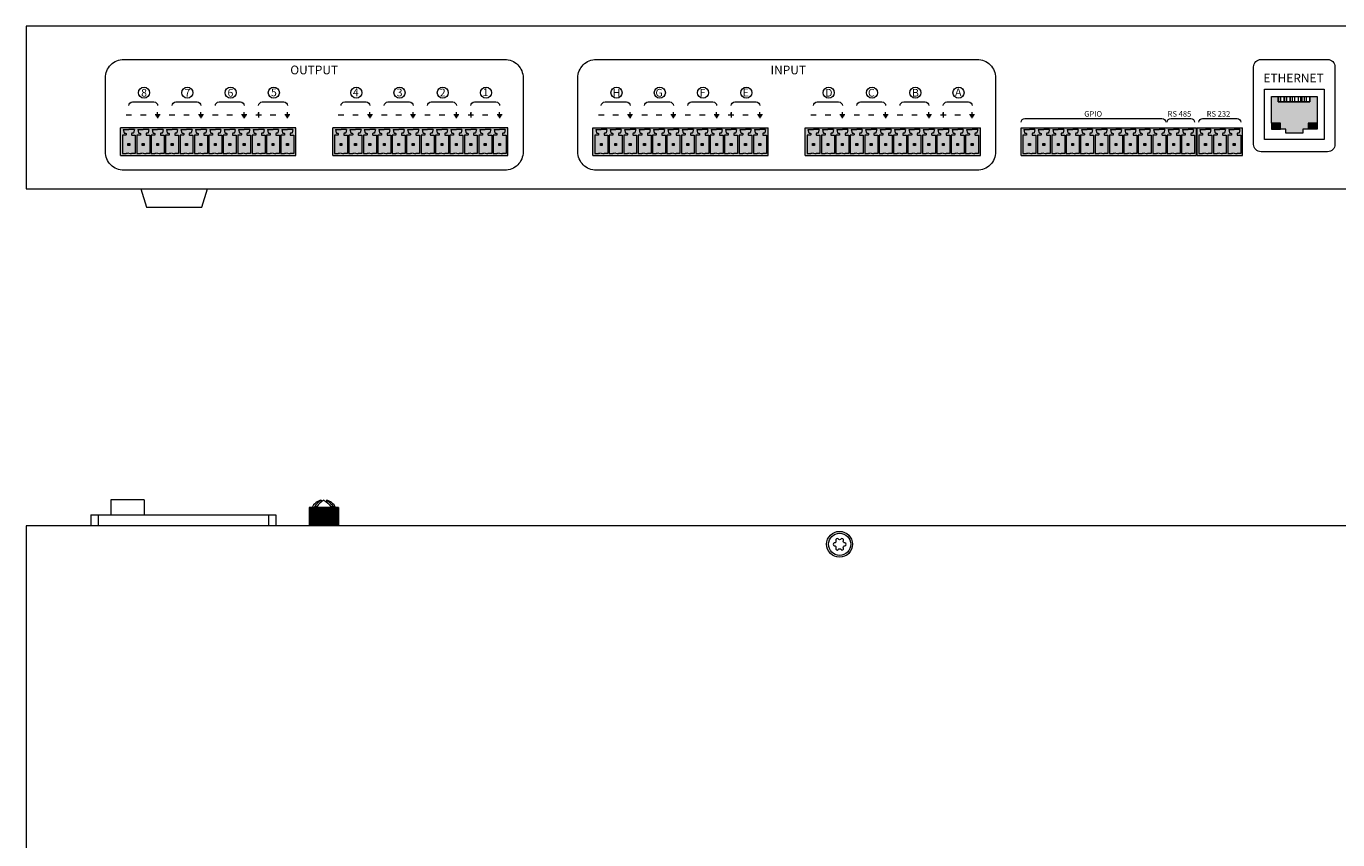
# Model space of a CAD drawing. Units: millimetres. Extents: x 54 to 2028, y 94 to 1158.
# Drawn here: x 76 to 430, y 314 to 534 of the extents above; entities that cross this region are included whole.
import ezdxf

# ---------------------------------------------------------------- set-up
doc = ezdxf.new("R2010")
doc.units = ezdxf.units.MM
doc.layers.get('0').update_dxf_attribs({"lineweight": 5})
doc.layers.add('1', color=7, linetype='Continuous', lineweight=0)
doc.styles.get("Standard").update_dxf_attribs({"font": 'arial.ttf'})

# ---------------------------------------------------------------- blocks, each defined once
blk = doc.blocks.new('ehernet 666')
at = {"true_color": 0x474747}
h = blk.add_hatch(color=49, dxfattribs=at)
h.dxf.hatch_style = 1
h.paths.add_polyline_path([(1.86, 4.39), (4.36, 4.39), (4.36, 2.75), (5.81, 2.75), (5.81, 1.65), (10.33, 1.65), (10.33, 2.75), (11.78, 2.75), (11.78, 4.39), (14.28, 4.39), (14.28, 11.66), (12.27, 11.66), (12.27, 10.17), (3.68, 10.17), (3.68, 11.66), (1.86, 11.66)])
h = blk.add_hatch(color=92)
h.dxf.hatch_style = 1
h.paths.add_polyline_path([(1.86, 2.75), (4.36, 2.75), (4.36, 4.39), (1.86, 4.39)])
h = blk.add_hatch(color=2)
h.dxf.hatch_style = 1
h.paths.add_polyline_path([(14.28, 2.75), (14.28, 4.39), (11.78, 4.39), (11.78, 2.75)])
for p, q in [((3.68, 10.17), (3.68, 11.66)), ((4.31, 11.66), (4.31, 10.17)), ((5.31, 11.66), (5.31, 10.17)), ((5.94, 11.66), (5.94, 10.17)), ((6.9, 11.66), (6.9, 10.17)), ((7.52, 11.66), (7.52, 10.17)), ((8.1, 11.66), (8.1, 10.17)), ((9.09, 11.66), (9.09, 10.17)), ((9.71, 11.66), (9.71, 10.17)), ((10.09, 11.66), (10.09, 10.17)), ((10.72, 11.66), (10.72, 10.17)), ((11.29, 11.66), (11.29, 10.17)), ((12.27, 11.66), (12.27, 10.17)), ((12.27, 10.17), (3.68, 10.17))]:
    blk.add_line(p, q)
for points in [[(0, 13.65), (16.14, 13.65), (16.14, 0), (0, 0)], [(1.86, 11.66), (14.28, 11.66), (14.28, 4.39), (11.78, 4.39), (11.78, 2.75), (10.33, 2.75), (10.33, 1.65), (5.81, 1.65), (5.81, 2.75), (4.36, 2.75), (4.36, 4.39), (1.86, 4.39)], [(4.31, 11.66), (11.29, 11.66), (11.29, 10.17), (4.31, 10.17)], [(5.31, 11.66), (10.09, 11.66), (10.09, 10.17), (5.31, 10.17)], [(5.94, 11.66), (9.71, 11.66), (9.71, 10.17), (5.94, 10.17)], [(6.9, 11.66), (8.1, 11.66), (8.1, 10.17), (6.9, 10.17)]]:
    blk.add_lwpolyline(points, close=True)
for points in [[(3.68, 11.66), (3.68, 10.17), (12.27, 10.17), (12.27, 11.66)], [(1.86, 4.39), (1.86, 2.75), (4.36, 2.75)], [(14.28, 4.39), (14.28, 2.75), (11.78, 2.75)]]:
    blk.add_lwpolyline(points)
blk = doc.blocks.new('euro')
at = {"layer": '1', "true_color": 0x000000}
h = blk.add_hatch(color=18, dxfattribs=at)
h.dxf.hatch_style = 1
h.paths.add_polyline_path([(3.5, 5), (2.6, 5, -0.414214), (2.5, 5.1), (2.5, 5.4, -0.414214), (2.6, 5.5), (2.84, 5.5, 0.344151), (3.04, 5.65), (3.25, 6.5), (1.75, 6.5), (0.25, 6.5), (0.46, 5.65, 0.344151), (0.66, 5.5), (0.9, 5.5, -0.414214), (1, 5.4), (1, 5.1, -0.414214), (0.9, 5), (0.25, 5), (0, 5), (0, 4.5), (0, 0), (1, 0, -0.066373), (1.75, 0.1, -0.066373), (2.5, 0), (3.5, 0)])
h.paths.add_polyline_path([(2, 2.75), (2, 2.25), (1.5, 2.25), (1.5, 2.75)], flags=16)
at = {"layer": '1', "true_color": 0xffffff}
h = blk.add_hatch(color=7, dxfattribs=at)
h.dxf.hatch_style = 1
h.paths.add_polyline_path([(2, 2.75), (1.5, 2.75), (1.5, 2.25), (2, 2.25)])
at = {"layer": '1'}
for points in [[(0.9, 5), (0, 5), (0, 0), (1, 0)], [(0, 5), (0, 4.5)], [(0.25, 6.5), (1.75, 6.5)], [(3.25, 6.5), (1.75, 6.5)], [(2.6, 5), (3.5, 5), (3.5, 0), (2.5, 0)], [(3.5, 5), (3.5, 4.5)]]:
    blk.add_lwpolyline(points, dxfattribs=at)
for points in [[(0.25, 6.5), (0.46, 5.65, 0.344151), (0.66, 5.5), (0.9, 5.5, -0.414214), (1, 5.4), (1, 5.1, -0.414214), (0.9, 5), (0.25, 5)], [(3.25, 6.5), (3.04, 5.65, -0.344151), (2.84, 5.5), (2.6, 5.5, 0.414214), (2.5, 5.4), (2.5, 5.1, 0.414214), (2.6, 5), (3.25, 5)], [(1.75, 0.1, 0.066373), (1, 0)], [(1.75, 0.1, -0.066373), (2.5, 0)]]:
    blk.add_lwpolyline(points, format="xyb", dxfattribs=at)
blk.add_lwpolyline([(1.5, 2.75), (2, 2.75), (2, 2.25), (1.5, 2.25)], close=True, dxfattribs=at)
blk = doc.blocks.new('12 euro gr')
at = {"layer": '1', "true_color": 0x136734}
h = blk.add_hatch(color=116, dxfattribs=at)
h.dxf.hatch_style = 1
h.paths.add_polyline_path([(0, 7.5), (0, 0), (47.4, 0), (47.4, 7.5)])
h.paths.add_polyline_path([(11.34, 6.15, -0.344151), (11.14, 6), (10.9, 6, 0.414214), (10.8, 5.9), (10.8, 5.6, 0.414214), (10.9, 5.5), (11.8, 5.5), (11.8, 0.5), (10.8, 0.5, 0.066373), (10.05, 0.6, 0.066373), (9.3, 0.5), (8.3, 0.5), (8.3, 5.5), (9.2, 5.5, 0.414214), (9.3, 5.6), (9.3, 5.9, 0.414214), (9.2, 6), (8.96, 6, -0.344151), (8.76, 6.15), (8.55, 7), (10.05, 7), (11.55, 7)], flags=16)
h.paths.add_polyline_path([(12.45, 7), (13.95, 7), (15.45, 7), (15.24, 6.15, -0.344151), (15.04, 6), (14.8, 6, 0.414214), (14.7, 5.9), (14.7, 5.6, 0.414214), (14.8, 5.5), (15.7, 5.5), (15.7, 0.5), (14.7, 0.5, 0.066373), (13.95, 0.6, 0.066373), (13.2, 0.5), (12.2, 0.5), (12.2, 5.5), (13.1, 5.5, 0.414214), (13.2, 5.6), (13.2, 5.9, 0.414214), (13.1, 6), (12.86, 6, -0.344151), (12.66, 6.15)], flags=16)
h.paths.add_polyline_path([(10.3, 3.25), (10.3, 2.75), (9.8, 2.75), (9.8, 3.25)], flags=0)
h.paths.add_polyline_path([(13.7, 3.25), (14.2, 3.25), (14.2, 2.75), (13.7, 2.75)], flags=0)
h.paths.add_polyline_path([(7.9, 5.5), (7.9, 0.5), (6.9, 0.5, 0.066373), (6.15, 0.6, 0.066373), (5.4, 0.5), (4.4, 0.5), (4.4, 5.5), (5.3, 5.5, 0.414214), (5.4, 5.6), (5.4, 5.9, 0.414214), (5.3, 6), (5.06, 6, -0.344151), (4.86, 6.15), (4.65, 7), (6.15, 7), (7.65, 7), (7.44, 6.15, -0.344151), (7.24, 6), (7, 6, 0.414214), (6.9, 5.9), (6.9, 5.6, 0.414214), (7, 5.5)], flags=16)
h.paths.add_polyline_path([(16.1, 5.5), (17, 5.5, 0.414214), (17.1, 5.6), (17.1, 5.9, 0.414214), (17, 6), (16.76, 6, -0.344151), (16.56, 6.15), (16.35, 7), (17.85, 7), (19.35, 7), (19.14, 6.15, -0.344151), (18.94, 6), (18.7, 6, 0.414214), (18.6, 5.9), (18.6, 5.6, 0.414214), (18.7, 5.5), (19.6, 5.5), (19.6, 0.5), (18.6, 0.5, 0.066373), (17.85, 0.6, 0.066373), (17.1, 0.5), (16.1, 0.5)], flags=16)
h.paths.add_polyline_path([(6.4, 3.25), (6.4, 2.75), (5.9, 2.75), (5.9, 3.25)], flags=0)
h.paths.add_polyline_path([(17.6, 3.25), (18.1, 3.25), (18.1, 2.75), (17.6, 2.75)], flags=0)
h.paths.add_polyline_path([(4, 5.5), (4, 0.5), (3, 0.5, 0.066373), (2.25, 0.6, 0.066373), (1.5, 0.5), (0.5, 0.5), (0.5, 5.5), (1.4, 5.5, 0.414214), (1.5, 5.6), (1.5, 5.9, 0.414214), (1.4, 6), (1.16, 6, -0.344151), (0.96, 6.15), (0.75, 7), (2.25, 7), (3.75, 7), (3.54, 6.15, -0.344151), (3.34, 6), (3.1, 6, 0.414214), (3, 5.9), (3, 5.6, 0.414214), (3.1, 5.5)], flags=16)
h.paths.add_polyline_path([(20, 5.5), (20.9, 5.5, 0.414214), (21, 5.6), (21, 5.9, 0.414214), (20.9, 6), (20.66, 6, -0.344151), (20.46, 6.15), (20.25, 7), (21.75, 7), (23.25, 7), (23.04, 6.15, -0.344151), (22.84, 6), (22.6, 6, 0.414214), (22.5, 5.9), (22.5, 5.6, 0.414214), (22.6, 5.5), (23.5, 5.5), (23.5, 0.5), (22.5, 0.5, 0.066373), (21.75, 0.6, 0.066373), (21, 0.5), (20, 0.5)], flags=16)
h.paths.add_polyline_path([(2.5, 3.25), (2.5, 2.75), (2, 2.75), (2, 3.25)], flags=0)
h.paths.add_polyline_path([(21.5, 3.25), (22, 3.25), (22, 2.75), (21.5, 2.75)], flags=0)
h.paths.add_polyline_path([(23.9, 5.5), (24.8, 5.5, 0.414214), (24.9, 5.6), (24.9, 5.9, 0.414214), (24.8, 6), (24.56, 6, -0.344151), (24.36, 6.15), (24.15, 7), (25.65, 7), (27.15, 7), (26.94, 6.15, -0.344151), (26.74, 6), (26.5, 6, 0.414214), (26.4, 5.9), (26.4, 5.6, 0.414214), (26.5, 5.5), (27.4, 5.5), (27.4, 0.5), (26.4, 0.5, 0.066373), (25.65, 0.6, 0.066373), (24.9, 0.5), (23.9, 0.5)], flags=16)
h.paths.add_polyline_path([(25.4, 3.25), (25.9, 3.25), (25.9, 2.75), (25.4, 2.75)], flags=0)
h.paths.add_polyline_path([(27.8, 5.5), (28.7, 5.5, 0.414214), (28.8, 5.6), (28.8, 5.9, 0.414214), (28.7, 6), (28.46, 6, -0.344151), (28.26, 6.15), (28.05, 7), (29.55, 7), (31.05, 7), (30.84, 6.15, -0.344151), (30.64, 6), (30.4, 6, 0.414214), (30.3, 5.9), (30.3, 5.6, 0.414214), (30.4, 5.5), (31.3, 5.5), (31.3, 0.5), (30.3, 0.5, 0.066373), (29.55, 0.6, 0.066373), (28.8, 0.5), (27.8, 0.5)], flags=16)
h.paths.add_polyline_path([(29.3, 3.25), (29.8, 3.25), (29.8, 2.75), (29.3, 2.75)], flags=0)
h.paths.add_polyline_path([(31.7, 5.5), (32.6, 5.5, 0.414214), (32.7, 5.6), (32.7, 5.9, 0.414214), (32.6, 6), (32.36, 6, -0.344151), (32.16, 6.15), (31.95, 7), (33.45, 7), (34.95, 7), (34.74, 6.15, -0.344151), (34.54, 6), (34.3, 6, 0.414214), (34.2, 5.9), (34.2, 5.6, 0.414214), (34.3, 5.5), (35.2, 5.5), (35.2, 0.5), (34.2, 0.5, 0.066373), (33.45, 0.6, 0.066373), (32.7, 0.5), (31.7, 0.5)], flags=16)
h.paths.add_polyline_path([(33.2, 3.25), (33.7, 3.25), (33.7, 2.75), (33.2, 2.75)], flags=0)
h.paths.add_polyline_path([(35.6, 5.5), (36.5, 5.5, 0.414214), (36.6, 5.6), (36.6, 5.9, 0.414214), (36.5, 6), (36.26, 6, -0.344151), (36.06, 6.15), (35.85, 7), (37.35, 7), (38.85, 7), (38.64, 6.15, -0.344151), (38.44, 6), (38.2, 6, 0.414214), (38.1, 5.9), (38.1, 5.6, 0.414214), (38.2, 5.5), (39.1, 5.5), (39.1, 0.5), (38.1, 0.5, 0.066373), (37.35, 0.6, 0.066373), (36.6, 0.5), (35.6, 0.5)], flags=16)
h.paths.add_polyline_path([(37.1, 3.25), (37.6, 3.25), (37.6, 2.75), (37.1, 2.75)], flags=0)
h.paths.add_polyline_path([(39.5, 5.5), (40.4, 5.5, 0.414214), (40.5, 5.6), (40.5, 5.9, 0.414214), (40.4, 6), (40.16, 6, -0.344151), (39.96, 6.15), (39.75, 7), (41.25, 7), (42.75, 7), (42.54, 6.15, -0.344151), (42.34, 6), (42.1, 6, 0.414214), (42, 5.9), (42, 5.6, 0.414214), (42.1, 5.5), (43, 5.5), (43, 0.5), (42, 0.5, 0.066373), (41.25, 0.6, 0.066373), (40.5, 0.5), (39.5, 0.5)], flags=16)
h.paths.add_polyline_path([(41, 3.25), (41.5, 3.25), (41.5, 2.75), (41, 2.75)], flags=0)
h.paths.add_polyline_path([(43.4, 5.5), (44.3, 5.5, 0.414214), (44.4, 5.6), (44.4, 5.9, 0.414214), (44.3, 6), (44.06, 6, -0.344151), (43.86, 6.15), (43.65, 7), (45.15, 7), (46.65, 7), (46.44, 6.15, -0.344151), (46.24, 6), (46, 6, 0.414214), (45.9, 5.9), (45.9, 5.6, 0.414214), (46, 5.5), (46.9, 5.5), (46.9, 0.5), (45.9, 0.5, 0.066373), (45.15, 0.6, 0.066373), (44.4, 0.5), (43.4, 0.5)], flags=16)
h.paths.add_polyline_path([(44.9, 3.25), (45.4, 3.25), (45.4, 2.75), (44.9, 2.75)], flags=0)
at = {"layer": '1'}
for points in [[(0, 7.5), (47.4, 7.5)], [(0, 0), (0, 7.5)], [(47.4, 0), (47.4, 7.5)], [(0, 0), (47.4, 0)]]:
    blk.add_lwpolyline(points, dxfattribs=at)
for p in [(0.5, 0.5), (4.4, 0.5), (8.3, 0.5), (12.2, 0.5), (16.1, 0.5), (20, 0.5), (23.9, 0.5), (27.8, 0.5), (31.7, 0.5), (35.6, 0.5), (39.5, 0.5), (43.4, 0.5)]:
    blk.add_blockref('euro', p, dxfattribs=at)
blk = doc.blocks.new('euro output')
at = {"layer": '1', "true_color": 0xcd6928}
h = blk.add_hatch(color=32, dxfattribs=at)
h.dxf.hatch_style = 1
h.paths.add_polyline_path([(47.4, 0), (0, 0), (0, -7.5), (47.4, -7.5)])
h.paths.add_polyline_path([(4, -2), (4, -2.5), (4, -7), (3, -7, 0.066373), (2.25, -6.9, 0.066373), (1.5, -7), (0.5, -7), (0.5, -2), (1.4, -2, 0.414214), (1.5, -1.9), (1.5, -1.6, 0.414214), (1.4, -1.5), (1.16, -1.5, -0.344151), (0.96, -1.35), (0.75, -0.5), (2.25, -0.5), (3.75, -0.5), (3.54, -1.35, -0.344151), (3.34, -1.5), (3.1, -1.5, 0.414214), (3, -1.6), (3, -1.9, 0.414214), (3.1, -2), (3.75, -2)], flags=16)
h.paths.add_polyline_path([(4.4, -2), (5.3, -2, 0.414214), (5.4, -1.9), (5.4, -1.6, 0.414214), (5.3, -1.5), (5.06, -1.5, -0.344151), (4.86, -1.35), (4.65, -0.5), (6.15, -0.5), (7.65, -0.5), (7.44, -1.35, -0.344151), (7.24, -1.5), (7, -1.5, 0.414214), (6.9, -1.6), (6.9, -1.9, 0.414214), (7, -2), (7.65, -2), (7.9, -2), (7.9, -2.5), (7.9, -7), (6.9, -7, 0.066373), (6.15, -6.9, 0.066373), (5.4, -7), (4.4, -7)], flags=16)
h.paths.add_polyline_path([(2.5, -4.25), (2.5, -4.75), (2, -4.75), (2, -4.25)], flags=0)
h.paths.add_polyline_path([(5.9, -4.25), (6.4, -4.25), (6.4, -4.75), (5.9, -4.75)], flags=0)
h.paths.add_polyline_path([(8.3, -2), (9.2, -2, 0.414214), (9.3, -1.9), (9.3, -1.6, 0.414214), (9.2, -1.5), (8.96, -1.5, -0.344151), (8.76, -1.35), (8.55, -0.5), (10.05, -0.5), (11.55, -0.5), (11.34, -1.35, -0.344151), (11.14, -1.5), (10.9, -1.5, 0.414214), (10.8, -1.6), (10.8, -1.9, 0.414214), (10.9, -2), (11.55, -2), (11.8, -2), (11.8, -2.5), (11.8, -7), (10.8, -7, 0.066373), (10.05, -6.9, 0.066373), (9.3, -7), (8.3, -7)], flags=16)
h.paths.add_polyline_path([(9.8, -4.25), (10.3, -4.25), (10.3, -4.75), (9.8, -4.75)], flags=0)
h.paths.add_polyline_path([(12.2, -2), (13.1, -2, 0.414214), (13.2, -1.9), (13.2, -1.6, 0.414214), (13.1, -1.5), (12.86, -1.5, -0.344151), (12.66, -1.35), (12.45, -0.5), (13.95, -0.5), (15.45, -0.5), (15.24, -1.35, -0.344151), (15.04, -1.5), (14.8, -1.5, 0.414214), (14.7, -1.6), (14.7, -1.9, 0.414214), (14.8, -2), (15.45, -2), (15.7, -2), (15.7, -2.5), (15.7, -7), (14.7, -7, 0.066373), (13.95, -6.9, 0.066373), (13.2, -7), (12.2, -7)], flags=16)
h.paths.add_polyline_path([(13.7, -4.25), (14.2, -4.25), (14.2, -4.75), (13.7, -4.75)], flags=0)
h.paths.add_polyline_path([(16.1, -2), (17, -2, 0.414214), (17.1, -1.9), (17.1, -1.6, 0.414214), (17, -1.5), (16.76, -1.5, -0.344151), (16.56, -1.35), (16.35, -0.5), (17.85, -0.5), (19.35, -0.5), (19.14, -1.35, -0.344151), (18.94, -1.5), (18.7, -1.5, 0.414214), (18.6, -1.6), (18.6, -1.9, 0.414214), (18.7, -2), (19.35, -2), (19.6, -2), (19.6, -2.5), (19.6, -7), (18.6, -7, 0.066373), (17.85, -6.9, 0.066373), (17.1, -7), (16.1, -7)], flags=16)
h.paths.add_polyline_path([(17.6, -4.25), (18.1, -4.25), (18.1, -4.75), (17.6, -4.75)], flags=0)
h.paths.add_polyline_path([(20, -2), (20.9, -2, 0.414214), (21, -1.9), (21, -1.6, 0.414214), (20.9, -1.5), (20.66, -1.5, -0.344151), (20.46, -1.35), (20.25, -0.5), (21.75, -0.5), (23.25, -0.5), (23.04, -1.35, -0.344151), (22.84, -1.5), (22.6, -1.5, 0.414214), (22.5, -1.6), (22.5, -1.9, 0.414214), (22.6, -2), (23.25, -2), (23.5, -2), (23.5, -2.5), (23.5, -7), (22.5, -7, 0.066373), (21.75, -6.9, 0.066373), (21, -7), (20, -7)], flags=16)
h.paths.add_polyline_path([(21.5, -4.25), (22, -4.25), (22, -4.75), (21.5, -4.75)], flags=0)
h.paths.add_polyline_path([(23.9, -2), (24.8, -2, 0.414214), (24.9, -1.9), (24.9, -1.6, 0.414214), (24.8, -1.5), (24.56, -1.5, -0.344151), (24.36, -1.35), (24.15, -0.5), (25.65, -0.5), (27.15, -0.5), (26.94, -1.35, -0.344151), (26.74, -1.5), (26.5, -1.5, 0.414214), (26.4, -1.6), (26.4, -1.9, 0.414214), (26.5, -2), (27.15, -2), (27.4, -2), (27.4, -2.5), (27.4, -7), (26.4, -7, 0.066373), (25.65, -6.9, 0.066373), (24.9, -7), (23.9, -7)], flags=16)
h.paths.add_polyline_path([(25.4, -4.25), (25.9, -4.25), (25.9, -4.75), (25.4, -4.75)], flags=0)
h.paths.add_polyline_path([(27.8, -2), (28.7, -2, 0.414214), (28.8, -1.9), (28.8, -1.6, 0.414214), (28.7, -1.5), (28.46, -1.5, -0.344151), (28.26, -1.35), (28.05, -0.5), (29.55, -0.5), (31.05, -0.5), (30.84, -1.35, -0.344151), (30.64, -1.5), (30.4, -1.5, 0.414214), (30.3, -1.6), (30.3, -1.9, 0.414214), (30.4, -2), (31.05, -2), (31.3, -2), (31.3, -2.5), (31.3, -7), (30.3, -7, 0.066373), (29.55, -6.9, 0.066373), (28.8, -7), (27.8, -7)], flags=16)
h.paths.add_polyline_path([(29.3, -4.25), (29.8, -4.25), (29.8, -4.75), (29.3, -4.75)], flags=0)
h.paths.add_polyline_path([(31.7, -2), (32.6, -2, 0.414214), (32.7, -1.9), (32.7, -1.6, 0.414214), (32.6, -1.5), (32.36, -1.5, -0.344151), (32.16, -1.35), (31.95, -0.5), (33.45, -0.5), (34.95, -0.5), (34.74, -1.35, -0.344151), (34.54, -1.5), (34.3, -1.5, 0.414214), (34.2, -1.6), (34.2, -1.9, 0.414214), (34.3, -2), (34.95, -2), (35.2, -2), (35.2, -2.5), (35.2, -7), (34.2, -7, 0.066373), (33.45, -6.9, 0.066373), (32.7, -7), (31.7, -7)], flags=16)
h.paths.add_polyline_path([(33.2, -4.25), (33.7, -4.25), (33.7, -4.75), (33.2, -4.75)], flags=0)
h.paths.add_polyline_path([(35.6, -2), (36.5, -2, 0.414214), (36.6, -1.9), (36.6, -1.6, 0.414214), (36.5, -1.5), (36.26, -1.5, -0.344151), (36.06, -1.35), (35.85, -0.5), (37.35, -0.5), (38.85, -0.5), (38.64, -1.35, -0.344151), (38.44, -1.5), (38.2, -1.5, 0.414214), (38.1, -1.6), (38.1, -1.9, 0.414214), (38.2, -2), (38.85, -2), (39.1, -2), (39.1, -2.5), (39.1, -7), (38.1, -7, 0.066373), (37.35, -6.9, 0.066373), (36.6, -7), (35.6, -7)], flags=16)
h.paths.add_polyline_path([(37.1, -4.25), (37.6, -4.25), (37.6, -4.75), (37.1, -4.75)], flags=0)
h.paths.add_polyline_path([(39.5, -2), (40.4, -2, 0.414214), (40.5, -1.9), (40.5, -1.6, 0.414214), (40.4, -1.5), (40.16, -1.5, -0.344151), (39.96, -1.35), (39.75, -0.5), (41.25, -0.5), (42.75, -0.5), (42.54, -1.35, -0.344151), (42.34, -1.5), (42.1, -1.5, 0.414214), (42, -1.6), (42, -1.9, 0.414214), (42.1, -2), (42.75, -2), (43, -2), (43, -2.5), (43, -7), (42, -7, 0.066373), (41.25, -6.9, 0.066373), (40.5, -7), (39.5, -7)], flags=16)
h.paths.add_polyline_path([(41, -4.25), (41.5, -4.25), (41.5, -4.75), (41, -4.75)], flags=0)
h.paths.add_polyline_path([(43.4, -2), (44.3, -2, 0.414214), (44.4, -1.9), (44.4, -1.6, 0.414214), (44.3, -1.5), (44.06, -1.5, -0.344151), (43.86, -1.35), (43.65, -0.5), (45.15, -0.5), (46.65, -0.5), (46.44, -1.35, -0.344151), (46.24, -1.5), (46, -1.5, 0.414214), (45.9, -1.6), (45.9, -1.9, 0.414214), (46, -2), (46.65, -2), (46.9, -2), (46.9, -2.5), (46.9, -7), (45.9, -7, 0.066373), (45.15, -6.9, 0.066373), (44.4, -7), (43.4, -7)], flags=16)
h.paths.add_polyline_path([(44.9, -4.25), (45.4, -4.25), (45.4, -4.75), (44.9, -4.75)], flags=0)
at = {"layer": '1'}
for points in [[(47.4, 0), (0, 0)], [(0, -7.5), (0, 0)], [(47.4, -7.5), (47.4, 0)], [(0, -7.5), (47.4, -7.5)]]:
    blk.add_lwpolyline(points, dxfattribs=at)
for p in [(0.5, -7), (4.4, -7), (8.3, -7), (12.2, -7), (16.1, -7), (20, -7), (23.9, -7), (27.8, -7), (31.7, -7), (35.6, -7), (39.5, -7), (43.4, -7)]:
    blk.add_blockref('euro', p, dxfattribs=at)

msp = doc.modelspace()

# ---------------------------------------------------------------- hatches: boundary and pattern name
at = {"true_color": 0x136734}
h = msp.add_hatch(color=116, dxfattribs=at)
h.dxf.hatch_style = 1
h.paths.add_polyline_path([(392.33, 499.36), (404.63, 499.36), (404.63, 506.86), (392.33, 506.86)])
h.paths.add_polyline_path([(396.73, 504.86), (397.63, 504.86, 0.414214), (397.73, 504.96), (397.73, 505.26, 0.414214), (397.63, 505.36), (397.39, 505.36, -0.344151), (397.19, 505.51), (396.98, 506.36), (398.48, 506.36), (399.98, 506.36), (399.77, 505.51, -0.344151), (399.57, 505.36), (399.33, 505.36, 0.414214), (399.23, 505.26), (399.23, 504.96, 0.414214), (399.33, 504.86), (400.23, 504.86), (400.23, 499.86), (399.23, 499.86, 0.066373), (398.48, 499.96, 0.066373), (397.73, 499.86), (396.73, 499.86)], flags=16)
h.paths.add_polyline_path([(398.23, 502.61), (398.73, 502.61), (398.73, 502.11), (398.23, 502.11)], flags=0)
h.paths.add_polyline_path([(400.63, 504.86), (401.53, 504.86, 0.414214), (401.63, 504.96), (401.63, 505.26, 0.414214), (401.53, 505.36), (401.29, 505.36, -0.344151), (401.09, 505.51), (400.88, 506.36), (402.38, 506.36), (403.88, 506.36), (403.67, 505.51, -0.344151), (403.47, 505.36), (403.23, 505.36, 0.414214), (403.13, 505.26), (403.13, 504.96, 0.414214), (403.23, 504.86), (404.13, 504.86), (404.13, 499.86), (403.13, 499.86, 0.066373), (402.38, 499.96, 0.066373), (401.63, 499.86), (400.63, 499.86)], flags=16)
h.paths.add_polyline_path([(402.13, 502.61), (402.63, 502.61), (402.63, 502.11), (402.13, 502.11)], flags=0)

# ---------------------------------------------------------------- linework, layer by layer
msp.add_line((75.63, 534.36), (75.63, 529.36))
for points in [[(515.63, 490.36), (515.63, 534.36), (75.63, 534.36)], [(75.63, 534.36), (75.63, 490.36)], [(111.18, 510.58), (111.18, 511.11)], [(122.88, 510.58), (122.88, 511.11)], [(134.58, 510.58), (134.58, 511.11)], [(138.48, 511.11), (138.48, 509.61)], [(138.48, 510.36), (138.48, 510.92)], [(146.28, 510.58), (146.28, 511.11)], [(168.58, 510.58), (168.58, 511.11)], [(180.28, 510.58), (180.28, 511.11)], [(191.98, 510.58), (191.98, 511.11)], [(195.88, 511.11), (195.88, 509.61)], [(195.88, 510.36), (195.88, 510.92)], [(203.68, 510.58), (203.68, 511.11)], [(238.98, 510.58), (238.98, 511.11)], [(250.68, 510.58), (250.68, 511.11)], [(262.38, 510.58), (262.38, 511.11)], [(266.28, 511.11), (266.28, 509.61)], [(266.28, 510.36), (266.28, 510.92)], [(274.08, 510.58), (274.08, 511.11)], [(296.38, 510.58), (296.38, 511.11)], [(308.08, 510.58), (308.08, 511.11)], [(319.78, 510.58), (319.78, 511.11)], [(323.68, 511.11), (323.68, 509.61)], [(323.68, 510.36), (323.68, 510.92)], [(331.48, 510.58), (331.48, 511.11)], [(102.63, 510.36), (104.13, 510.36)], [(106.53, 510.36), (108.03, 510.36)], [(110.5, 510.42), (111.86, 510.42)], [(110.68, 510.15), (111.68, 510.15)], [(110.86, 509.88), (111.5, 509.88)], [(111.04, 509.61), (111.32, 509.61)], [(114.33, 510.36), (115.83, 510.36)], [(118.23, 510.36), (119.73, 510.36)], [(122.2, 510.42), (123.56, 510.42)], [(122.38, 510.15), (123.38, 510.15)], [(122.56, 509.88), (123.2, 509.88)], [(122.74, 509.61), (123.02, 509.61)], [(126.03, 510.36), (127.53, 510.36)], [(129.93, 510.36), (131.43, 510.36)], [(133.9, 510.42), (135.26, 510.42)], [(134.08, 510.15), (135.08, 510.15)], [(134.26, 509.88), (134.9, 509.88)], [(134.44, 509.61), (134.72, 509.61)], [(137.73, 510.36), (139.23, 510.36)], [(141.63, 510.36), (143.13, 510.36)], [(145.6, 510.42), (146.96, 510.42)], [(145.78, 510.15), (146.78, 510.15)], [(145.96, 509.88), (146.6, 509.88)], [(146.14, 509.61), (146.42, 509.61)], [(160.03, 510.36), (161.53, 510.36)], [(163.93, 510.36), (165.43, 510.36)], [(167.9, 510.42), (169.26, 510.42)], [(168.08, 510.15), (169.08, 510.15)], [(168.26, 509.88), (168.9, 509.88)], [(168.44, 509.61), (168.72, 509.61)], [(171.73, 510.36), (173.23, 510.36)], [(175.63, 510.36), (177.13, 510.36)], [(179.6, 510.42), (180.96, 510.42)], [(179.78, 510.15), (180.78, 510.15)], [(179.96, 509.88), (180.6, 509.88)], [(180.14, 509.61), (180.42, 509.61)], [(183.43, 510.36), (184.93, 510.36)], [(187.33, 510.36), (188.83, 510.36)], [(191.3, 510.42), (192.66, 510.42)], [(191.48, 510.15), (192.48, 510.15)], [(191.66, 509.88), (192.3, 509.88)], [(191.84, 509.61), (192.12, 509.61)], [(195.13, 510.36), (196.63, 510.36)], [(199.03, 510.36), (200.53, 510.36)], [(203, 510.42), (204.36, 510.42)], [(203.18, 510.15), (204.18, 510.15)], [(203.36, 509.88), (204, 509.88)], [(203.54, 509.61), (203.82, 509.61)], [(230.43, 510.36), (231.93, 510.36)], [(234.33, 510.36), (235.83, 510.36)], [(238.3, 510.42), (239.66, 510.42)], [(238.48, 510.15), (239.48, 510.15)], [(238.66, 509.88), (239.3, 509.88)], [(238.84, 509.61), (239.12, 509.61)], [(242.13, 510.36), (243.63, 510.36)], [(246.03, 510.36), (247.53, 510.36)], [(250, 510.42), (251.36, 510.42)], [(250.18, 510.15), (251.18, 510.15)], [(250.36, 509.88), (251, 509.88)], [(250.54, 509.61), (250.82, 509.61)], [(253.83, 510.36), (255.33, 510.36)], [(257.73, 510.36), (259.23, 510.36)], [(261.7, 510.42), (263.06, 510.42)], [(261.88, 510.15), (262.88, 510.15)], [(262.06, 509.88), (262.7, 509.88)], [(262.24, 509.61), (262.52, 509.61)], [(265.53, 510.36), (267.03, 510.36)], [(269.43, 510.36), (270.93, 510.36)], [(273.4, 510.42), (274.76, 510.42)], [(273.58, 510.15), (274.58, 510.15)], [(273.76, 509.88), (274.4, 509.88)], [(273.94, 509.61), (274.22, 509.61)], [(287.83, 510.36), (289.33, 510.36)], [(291.73, 510.36), (293.23, 510.36)], [(295.7, 510.42), (297.06, 510.42)], [(295.88, 510.15), (296.88, 510.15)], [(296.06, 509.88), (296.7, 509.88)], [(296.24, 509.61), (296.52, 509.61)], [(299.53, 510.36), (301.03, 510.36)], [(303.43, 510.36), (304.93, 510.36)], [(307.4, 510.42), (308.76, 510.42)], [(307.58, 510.15), (308.58, 510.15)], [(307.76, 509.88), (308.4, 509.88)], [(307.94, 509.61), (308.22, 509.61)], [(311.23, 510.36), (312.73, 510.36)], [(315.13, 510.36), (316.63, 510.36)], [(319.1, 510.42), (320.46, 510.42)], [(319.28, 510.15), (320.28, 510.15)], [(319.46, 509.88), (320.1, 509.88)], [(319.64, 509.61), (319.92, 509.61)], [(322.93, 510.36), (324.43, 510.36)], [(326.83, 510.36), (328.33, 510.36)], [(330.8, 510.42), (332.16, 510.42)], [(330.98, 510.15), (331.98, 510.15)], [(331.16, 509.88), (331.8, 509.88)], [(331.34, 509.61), (331.62, 509.61)], [(75.63, 490.36), (515.63, 490.36)], [(106.63, 490.36), (106.63, 490.36), (124.63, 490.36)], [(106.63, 490.36), (108.13, 485.36)], [(123.13, 485.36), (124.63, 490.36)], [(108.13, 485.36), (123.13, 485.36)], [(98.49, 406.11), (98.49, 402.11)], [(107.56, 406.11), (98.49, 406.11)], [(107.56, 406.11), (107.56, 402.11)], [(155.43, 406.04), (155.43, 405.58)], [(156.82, 406.04), (156.82, 405.58)], [(93.13, 402.11), (143.13, 402.11)], [(93.13, 402.11), (93.13, 399.11)], [(95.13, 402.11), (95.13, 399.11)], [(141.13, 402.11), (141.13, 399.11)], [(143.13, 402.11), (143.13, 399.11)], [(152.2, 404.11), (152.2, 399.11)], [(160.06, 404.11), (152.2, 404.11)], [(154.24, 404.27), (153.56, 404.27)], [(158.71, 404.27), (158.01, 404.27)], [(160.06, 404.11), (160.06, 399.11)], [(75.63, 399.11), (75.63, 189.11)], [(515.63, 399.11), (75.63, 399.11)], [(160.06, 399.11), (152.2, 399.11)]]:
    msp.add_lwpolyline(points)
for points in [[(97.03, 500.36), (97.03, 520.36, -0.414214), (102.03, 525.36), (205.03, 525.36, -0.414214), (210.03, 520.36), (210.03, 500.36, -0.414214), (205.03, 495.36), (102.03, 495.36, -0.414214)], [(224.83, 500.36), (224.83, 520.36, -0.414214), (229.83, 525.36), (332.83, 525.36, -0.414214), (337.83, 520.36), (337.83, 500.36, -0.414214), (332.83, 495.36), (229.83, 495.36, -0.414214)], [(409.63, 525.36), (427.63, 525.36, -0.414214), (429.63, 523.36), (429.63, 502.36, -0.414214), (427.63, 500.36), (409.63, 500.36, -0.414214), (407.63, 502.36), (407.63, 523.36, -0.414214)], [(296.02, 392.66, 0.740185), (296.69, 393.05, -0.641875), (297.08, 393.72, 0.742983), (297.08, 394.5, -0.648448), (296.69, 395.17, 0.754841), (296.02, 395.56, -0.653181), (295.24, 395.56, 0.747531), (294.57, 395.17, -0.6467), (294.18, 394.5, 0.742983), (294.18, 393.72, -0.635566), (294.57, 393.05, 0.748993), (295.24, 392.66, -0.627661)]]:
    msp.add_lwpolyline(points, format="xyb", close=True)
for points in [[(103.38, 512.86, -0.414214), (104.38, 513.86), (110.18, 513.86, -0.414214), (111.18, 512.86)], [(115.08, 512.86, -0.414214), (116.08, 513.86), (121.88, 513.86, -0.414214), (122.88, 512.86)], [(126.78, 512.86, -0.414214), (127.78, 513.86), (133.58, 513.86, -0.414214), (134.58, 512.86)], [(138.48, 512.86, -0.414214), (139.48, 513.86), (145.28, 513.86, -0.414214), (146.28, 512.86)], [(160.78, 512.86, -0.414214), (161.78, 513.86), (167.58, 513.86, -0.414214), (168.58, 512.86)], [(172.48, 512.86, -0.414214), (173.48, 513.86), (179.28, 513.86, -0.414214), (180.28, 512.86)], [(184.18, 512.86, -0.414214), (185.18, 513.86), (190.98, 513.86, -0.414214), (191.98, 512.86)], [(195.88, 512.86, -0.414214), (196.88, 513.86), (202.68, 513.86, -0.414214), (203.68, 512.86)], [(231.18, 512.86, -0.414214), (232.18, 513.86), (237.98, 513.86, -0.414214), (238.98, 512.86)], [(242.88, 512.86, -0.414214), (243.88, 513.86), (249.68, 513.86, -0.414214), (250.68, 512.86)], [(254.58, 512.86, -0.414214), (255.58, 513.86), (261.38, 513.86, -0.414214), (262.38, 512.86)], [(266.28, 512.86, -0.414214), (267.28, 513.86), (273.08, 513.86, -0.414214), (274.08, 512.86)], [(288.58, 512.86, -0.414214), (289.58, 513.86), (295.38, 513.86, -0.414214), (296.38, 512.86)], [(300.28, 512.86, -0.414214), (301.28, 513.86), (307.08, 513.86, -0.414214), (308.08, 512.86)], [(311.98, 512.86, -0.414214), (312.98, 513.86), (318.78, 513.86, -0.414214), (319.78, 512.86)], [(323.68, 512.86, -0.414214), (324.68, 513.86), (330.48, 513.86, -0.414214), (331.48, 512.86)], [(344.73, 508.36, -0.414214), (345.73, 509.36), (382.83, 509.36)], [(382.83, 509.36, -0.414214), (383.83, 508.36)], [(384.23, 508.36, -0.414214), (385.23, 509.36), (390.63, 509.36)], [(390.63, 509.36, -0.414214), (391.63, 508.36)], [(392.83, 508.36, -0.414214), (393.83, 509.36), (403.13, 509.36)], [(403.13, 509.36, -0.414214), (404.13, 508.36)], [(155.43, 406.04, 0.234557), (152.93, 404.11)], [(155.43, 406.04, 0.12616), (153.56, 404.27)], [(156.13, 406.04, 0.123222), (154.24, 404.27)], [(156.13, 406.04, -0.123222), (158.01, 404.27)], [(159.32, 404.11, 0.234557), (156.82, 406.04, 0.234557)], [(156.82, 406.04, -0.12616), (158.7, 404.27)]]:
    msp.add_lwpolyline(points, format="xyb")
for centre, radius in [((107.5, 516.36), 1.5), ((119.2, 516.36), 1.5), ((130.9, 516.36), 1.5), ((142.6, 516.36), 1.5), ((164.9, 516.36), 1.5), ((176.6, 516.36), 1.5), ((188.3, 516.36), 1.5), ((200, 516.36), 1.5), ((235.3, 516.36), 1.5), ((247, 516.36), 1.5), ((258.7, 516.36), 1.5), ((270.4, 516.36), 1.5), ((292.7, 516.36), 1.5), ((304.4, 516.36), 1.5), ((316.1, 516.36), 1.5), ((327.8, 516.36), 1.5), ((295.63, 394.11), 3.5), ((295.63, 394.11), 3)]:
    msp.add_circle(centre, radius)
at = {"layer": '1'}
for points in [[(392.33, 506.86), (404.63, 506.86)], [(392.33, 499.36), (392.33, 506.86)], [(404.63, 499.36), (404.63, 506.86)], [(392.33, 499.36), (404.63, 499.36)], [(152.3, 404.11), (152.3, 399.11)], [(152.31, 404.11), (152.31, 399.11)], [(152.33, 404.11), (152.33, 399.11)], [(152.36, 404.11), (152.36, 399.11)], [(152.4, 404.11), (152.4, 399.11)], [(152.45, 404.11), (152.45, 399.11)], [(152.51, 404.11), (152.51, 399.11)], [(152.58, 404.11), (152.58, 399.11)], [(152.66, 404.11), (152.66, 399.11)], [(152.75, 404.11), (152.75, 399.11)], [(152.84, 404.11), (152.84, 399.11)], [(152.95, 404.11), (152.95, 399.11)], [(153.06, 404.11), (153.06, 399.11)], [(153.19, 404.11), (153.19, 399.11)], [(153.32, 404.11), (153.32, 399.11)], [(153.45, 404.11), (153.45, 399.11)], [(153.6, 404.11), (153.6, 399.11)], [(153.75, 404.11), (153.75, 399.11)], [(153.91, 404.11), (153.91, 399.11)], [(154.07, 404.11), (154.07, 399.11)], [(154.24, 404.11), (154.24, 399.11)], [(154.42, 404.11), (154.42, 399.11)], [(154.59, 404.11), (154.59, 399.11)], [(154.78, 404.11), (154.78, 399.11)], [(154.96, 404.11), (154.96, 399.11)], [(155.15, 404.11), (155.15, 399.11)], [(155.35, 404.11), (155.35, 399.11)], [(155.54, 404.11), (155.54, 399.11)], [(155.74, 404.11), (155.74, 399.11)], [(155.93, 404.11), (155.93, 399.11)], [(156.13, 404.11), (156.13, 399.11)], [(156.33, 404.11), (156.33, 399.11)], [(156.52, 404.11), (156.52, 399.11)], [(156.72, 404.11), (156.72, 399.11)], [(156.91, 404.11), (156.91, 399.11)], [(157.11, 404.11), (157.11, 399.11)], [(157.3, 404.11), (157.3, 399.11)], [(157.48, 404.11), (157.48, 399.11)], [(157.67, 404.11), (157.67, 399.11)], [(157.84, 404.11), (157.84, 399.11)], [(158.02, 404.11), (158.02, 399.11)], [(158.19, 404.11), (158.19, 399.11)], [(158.35, 404.11), (158.35, 399.11)], [(158.51, 404.11), (158.51, 399.11)], [(158.66, 404.11), (158.66, 399.11)], [(158.81, 404.11), (158.81, 399.11)], [(158.94, 404.11), (158.94, 399.11)], [(159.07, 404.11), (159.07, 399.11)], [(159.2, 404.11), (159.2, 399.11)], [(159.31, 404.11), (159.31, 399.11)], [(159.42, 404.11), (159.42, 399.11)], [(159.51, 404.11), (159.51, 399.11)], [(159.6, 404.11), (159.6, 399.11)], [(159.68, 404.11), (159.68, 399.11)], [(159.75, 404.11), (159.75, 399.11)], [(159.81, 404.11), (159.81, 399.11)], [(159.86, 404.11), (159.86, 399.11)], [(159.9, 404.11), (159.9, 399.11)], [(159.93, 404.11), (159.93, 399.11)], [(159.95, 404.11), (159.95, 399.11)], [(159.96, 404.11), (159.96, 399.11)]]:
    msp.add_lwpolyline(points, dxfattribs=at)

# ---------------------------------------------------------------- block references
for name, p in [('ehernet 666', (410.56, 503.71)), ('12 euro gr', (228.93, 499.36)), ('12 euro gr', (286.33, 499.36)), ('12 euro gr', (344.73, 499.36)), ('euro', (392.83, 499.86)), ('euro', (396.73, 499.86)), ('euro', (400.63, 499.86))]:
    msp.add_blockref(name, p)
at = {"layer": '1', "lineweight": 5}
for p in [(101.13, 506.86), (158.53, 506.86)]:
    msp.add_blockref('euro output', p, dxfattribs=at)

# ---------------------------------------------------------------- texts
for s, height, p in [('OUTPUT', 2.362, (147.05, 521.33)), ('INPUT', 2.362, (276.97, 521.33)), ('ETHERNET', 2.362, (410.28, 519.14)), ('8', 2.09, (106.71, 515.3)), ('7', 2.09, (118.44, 515.3)), ('6', 2.09, (130.08, 515.3)), ('5', 2.09, (141.83, 515.39)), ('4', 2.09, (163.99, 515.41)), ('3', 2.09, (175.83, 515.37)), ('2', 2.09, (187.5, 515.37)), ('1', 2.09, (199.06, 515.44)), ('H', 2.09, (234.24, 515.3)), ('G', 2.09, (245.82, 515.3)), ('F', 2.09, (257.76, 515.3)), ('E', 2.09, (269.39, 515.36)), ('D', 2.09, (291.75, 515.3)), ('C', 2.09, (303.32, 515.3)), ('B', 2.09, (315.22, 515.3)), ('A', 2.09, (326.86, 515.44)), ('GPIO', 1.499, (361.81, 509.88)), ('RS 485', 1.499, (384.37, 509.88)), ('RS 232', 1.499, (394.93, 509.88))]:
    msp.add_text(s, height=height).set_placement(p)

doc.saveas('drawing.dxf')
